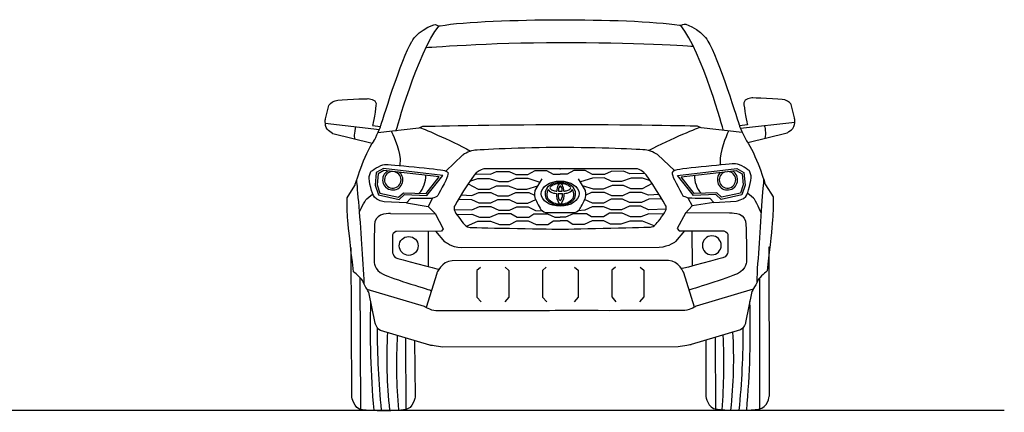
# Model space of a CAD drawing. Units: millimetres. Extents: x 10294 to 20453, y 2161 to 6638.
# Drawn here: x 16111 to 20453, y 4802 to 6533 of the extents above; entities that cross this region are included whole.
import ezdxf

# ---------------------------------------------------------------- set-up
doc = ezdxf.new("R2010")
doc.units = ezdxf.units.MM
doc.header["$MEASUREMENT"] = 0
doc.layers.add('Layer 1', color=7, linetype='Continuous')

msp = doc.modelspace()

# ---------------------------------------------------------------- linework, layer by layer
for p, q in [((17715.4, 5876.3), (17683.5, 5858.9)), ((17717.1, 5867.7), (17691.4, 5853.7)), ((17976.5, 5846.6), (17715.4, 5876.3)), ((17960.6, 5840), (17717.1, 5867.7)), ((18187.1, 5852.4), (18214.1, 5863.6)), ((18214.1, 5863.6), (18269.1, 5863.6)), ((18269.1, 5863.6), (18298.6, 5850.3)), ((18352.1, 5850.3), (18383.7, 5867.6)), ((18383.7, 5867.6), (18434.1, 5867.6)), ((18434.1, 5867.6), (18463.6, 5851.3)), ((18554.3, 5867.8), (18524.9, 5851.4)), ((18604.8, 5868), (18554.3, 5867.8)), ((18636.4, 5850.8), (18604.8, 5868)), ((18719.3, 5864.3), (18689.9, 5851)), ((18774.3, 5864.5), (18719.3, 5864.3)), ((18801.4, 5853.4), (18774.3, 5864.5)), ((19011.9, 5846.6), (19273, 5876.3)), ((19027.8, 5840), (19271.3, 5867.7)), ((19271.3, 5867.7), (19297, 5853.7)), ((19273, 5876.3), (19304.9, 5858.9)), ((17683.5, 5858.9), (17678.4, 5803.9)), ((17691.4, 5853.7), (17686.9, 5804.8)), ((17902.7, 5766.5), (17960.6, 5840)), ((17906.6, 5758), (17976.5, 5846.6)), ((18096.3, 5821.4), (18131.5, 5833.4)), ((18120.6, 5854.1), (18187.1, 5852.4)), ((18131.5, 5833.4), (18181.4, 5833.4)), ((18181.4, 5833.4), (18223.6, 5819.1)), ((18223.6, 5819.1), (18266.8, 5819.1)), ((18266.8, 5819.1), (18300.2, 5834.5)), ((18298.6, 5850.3), (18352.1, 5850.3)), ((18300.2, 5834.5), (18352.2, 5834.5)), ((18352.2, 5834.5), (18405.2, 5817.3)), ((18463.6, 5851.3), (18494.2, 5851.3)), ((18524.9, 5851.4), (18494.2, 5851.3)), ((18636.4, 5834.9), (18583.4, 5817.5)), ((18689.9, 5851), (18636.4, 5850.8)), ((18688.3, 5835.1), (18636.4, 5834.9)), ((18721.8, 5819.8), (18688.3, 5835.1)), ((18765, 5820), (18721.8, 5819.8)), ((18807.1, 5834.5), (18765, 5820)), ((18867.9, 5855.3), (18801.4, 5853.4)), ((18857, 5834.6), (18807.1, 5834.5)), ((18892.2, 5822.8), (18857, 5834.6)), ((19081.8, 5758), (19011.9, 5846.6)), ((19085.7, 5766.5), (19027.8, 5840)), ((19297, 5853.7), (19301.5, 5804.8)), ((19304.9, 5858.9), (19310, 5803.9)), ((17678.4, 5803.9), (17692.5, 5761.6)), ((17686.9, 5804.8), (17698.9, 5768.7)), ((18088.6, 5809.7), (18132.5, 5786.6)), ((18132.5, 5786.6), (18182.4, 5786.6)), ((18182.4, 5786.6), (18214.3, 5801)), ((18214.3, 5801), (18265.2, 5801)), ((18265.2, 5801), (18304.3, 5785.6)), ((18304.3, 5785.6), (18347.5, 5785.6)), ((18347.5, 5785.6), (18395.5, 5800.7)), ((18641.2, 5786.1), (18593.1, 5801)), ((18684.4, 5786.2), (18641.2, 5786.1)), ((18723.4, 5801.8), (18684.4, 5786.2)), ((18774.4, 5801.9), (18723.4, 5801.8)), ((18806.3, 5787.7), (18774.4, 5801.9)), ((18856.2, 5787.8), (18806.3, 5787.7)), ((18900, 5811), (18856.2, 5787.8)), ((19301.5, 5804.8), (19289.5, 5768.7)), ((19310, 5803.9), (19295.9, 5761.6)), ((17692.5, 5761.6), (17784.3, 5740.8)), ((17698.9, 5768.7), (17781.8, 5749.9)), ((17781.8, 5749.9), (17803.6, 5770.3)), ((17784.3, 5740.8), (17807.2, 5762.3)), ((17803.6, 5770.3), (17902.7, 5766.5)), ((17807.2, 5762.3), (17906.6, 5758)), ((18046.4, 5741.8), (18103.2, 5740.3)), ((18057.7, 5760.5), (18105.2, 5757.8)), ((18103.2, 5740.3), (18135.1, 5725.9)), ((18105.2, 5757.8), (18135.6, 5770.6)), ((18135.6, 5770.6), (18188.1, 5770.6)), ((18188.1, 5770.6), (18219.9, 5756.2)), ((18188.1, 5725.9), (18218.9, 5740.8)), ((18218.9, 5740.8), (18269.3, 5740.8)), ((18219.9, 5756.2), (18266.7, 5756.2)), ((18266.7, 5756.2), (18299.1, 5771.1)), ((18269.3, 5740.8), (18302.7, 5723.8)), ((18299.1, 5771.1), (18356.7, 5771.1)), ((18352.1, 5723.8), (18386.4, 5739.8)), ((18356.7, 5771.1), (18381.3, 5759.3)), ((18636.8, 5724.3), (18602.4, 5740.1)), ((18632, 5771.6), (18607.5, 5759.7)), ((18689.6, 5771.8), (18632, 5771.6)), ((18719.5, 5741.5), (18686.2, 5724.5)), ((18722.1, 5757), (18689.6, 5771.8)), ((18769.9, 5741.7), (18719.5, 5741.5)), ((18768.9, 5757.1), (18722.1, 5757)), ((18800.7, 5771.6), (18768.9, 5757.1)), ((18800.8, 5726.9), (18769.9, 5741.7)), ((18853.2, 5771.8), (18800.7, 5771.6)), ((18883.5, 5759), (18853.2, 5771.8)), ((18885.7, 5741.6), (18853.8, 5727.1)), ((18931.1, 5761.9), (18883.5, 5759)), ((18942.4, 5743.3), (18885.7, 5741.6)), ((19181.3, 5762.3), (19081.8, 5758)), ((19184.8, 5770.3), (19085.7, 5766.5)), ((19204.1, 5740.8), (19181.3, 5762.3)), ((19206.6, 5749.9), (19184.8, 5770.3)), ((19295.9, 5761.6), (19204.1, 5740.8)), ((19289.5, 5768.7), (19206.6, 5749.9)), ((18027.3, 5695.9), (18104.7, 5694.1)), ((18104.7, 5694.1), (18138.2, 5709.5)), ((18135.1, 5725.9), (18188.1, 5725.9)), ((18138.2, 5709.5), (18189.1, 5709.5)), ((18189.1, 5709.5), (18224.6, 5693.5)), ((18224.6, 5693.5), (18270.3, 5693.5)), ((18270.3, 5693.5), (18303.3, 5707.9)), ((18302.7, 5723.8), (18352.1, 5723.8)), ((18303.3, 5707.9), (18353.1, 5707.9)), ((18353.1, 5707.9), (18385.5, 5692.5)), ((18385.5, 5692.5), (18416.6, 5689.9)), ((18603.5, 5692.9), (18572.4, 5690.2)), ((18635.8, 5708.4), (18603.5, 5692.9)), ((18685.7, 5708.6), (18635.8, 5708.4)), ((18686.2, 5724.5), (18636.8, 5724.3)), ((18718.7, 5694.3), (18685.7, 5708.6)), ((18764.4, 5694.4), (18718.7, 5694.3)), ((18799.9, 5710.5), (18764.4, 5694.4)), ((18850.8, 5710.6), (18799.9, 5710.5)), ((18853.8, 5727.1), (18800.8, 5726.9)), ((18884.3, 5695.3), (18850.8, 5710.6)), ((18961.6, 5697.4), (18884.3, 5695.3)), ((18038.2, 5674.2), (18104.2, 5675.6)), ((18104.2, 5675.6), (18138.7, 5662.2)), ((18138.7, 5662.2), (18184.5, 5662.2)), ((18184.5, 5662.2), (18222, 5679.2)), ((18222, 5679.2), (18276.5, 5679.2)), ((18272.4, 5630.2), (18302.8, 5645.6)), ((18276.5, 5679.2), (18304.3, 5662.7)), ((18302.8, 5645.6), (18353.2, 5645.6)), ((18304.3, 5662.7), (18356.2, 5662.7)), ((18353.2, 5645.6), (18388.7, 5630.2)), ((18356.2, 5662.7), (18378.3, 5676.6)), ((18378.3, 5676.6), (18438, 5676.6)), ((18438, 5676.6), (18470.9, 5662.2)), ((18439.6, 5630.2), (18464.3, 5646.7)), ((18464.3, 5646.7), (18494.6, 5645.6)), ((18470.9, 5662.2), (18494.6, 5662.7)), ((18518.2, 5662.3), (18494.6, 5662.7)), ((18524.9, 5646.8), (18494.6, 5645.6)), ((18551.1, 5676.8), (18518.2, 5662.3)), ((18549.6, 5630.4), (18524.9, 5646.8)), ((18610.7, 5677), (18551.1, 5676.8)), ((18636, 5646.1), (18600.6, 5630.6)), ((18632.9, 5663.2), (18610.7, 5677)), ((18684.8, 5663.3), (18632.9, 5663.2)), ((18686.4, 5646.3), (18636, 5646.1)), ((18712.5, 5679.9), (18684.8, 5663.3)), ((18716.8, 5631), (18686.4, 5646.3)), ((18767.1, 5680.1), (18712.5, 5679.9)), ((18804.7, 5663.2), (18767.1, 5680.1)), ((18857.7, 5645.3), (18802.1, 5645.1)), ((18850.4, 5663.4), (18804.7, 5663.2)), ((18884.8, 5676.9), (18850.4, 5663.4)), ((18908.7, 5624.8), (18857.7, 5645.3)), ((18950.9, 5675.7), (18884.8, 5676.9)), ((18080.6, 5623.4), (18131.5, 5644.1)), ((18131.5, 5644.1), (18187, 5644.1)), ((18187, 5644.1), (18226.6, 5630.2)), ((18226.6, 5630.2), (18272.4, 5630.2)), ((18388.7, 5630.2), (18439.6, 5630.2)), ((18600.6, 5630.6), (18549.6, 5630.4)), ((18762.6, 5631.1), (18716.8, 5631)), ((18802.1, 5645.1), (18762.6, 5631.1))]:
    msp.add_line(p, q)
at = {"color": 5}
msp.add_lwpolyline([(10293.6, 4811.3), (20453.2, 4811.3)], dxfattribs=at)
for centre, radius, start, end in [((17756, 5826.9), 44.7, 119.6045, 47.4357), ((17756, 5826.9), 36.4, 91.1951, 75.8451), ((19232.4, 5826.9), 44.7, 132.5643, 60.3955), ((19232.4, 5826.9), 36.4, 104.1549, 88.8049), ((17789.9, 5842.5), 111.7, 317.9163, 2.178), ((19198.5, 5842.5), 111.7, 177.822, 222.0837), ((18472.7, 5765.1), 45.2, 140.164, 214.1265), ((18497, 5751.6), 63.9, 149.3843, 161.067), ((18491.3, 5737.6), 77.6, 87.2461, 133.3158), ((18470.9, 5802.2), 34.1, 212.0033, 259.0423), ((18452.9, 5791.9), 3.73, 131.6887, 221.103), ((18470, 5803.6), 24.4, 215.4135, 259.2164), ((18477, 5771.4), 35.4, 106.4515, 138.716), ((18482.1, 5841.8), 64.4, 254.9514, 267.7919), ((18495.2, 5722.2), 87.7, 90.1233, 108.797), ((18532.9, 5778.1), 53.2, 151.6431, 180.6412), ((18509.8, 5786.4), 29.1, 135.9973, 144.5574), ((18516.7, 5780.5), 30.3, 148.8213, 187.0981), ((18491.6, 6725.1), 948.3, 269.7037, 270.2077), ((18497.3, 5798.1), 12.1, 100.8737, 134.6533), ((18508.7, 5785.4), 20.8, 144.8328, 148.9321), ((18495.1, 5795.4), 3.98, 90.2782, 148.9674), ((18498.8, 5737.6), 77.6, 46.6842, 92.7539), ((18494.9, 5722.2), 87.7, 71.203, 89.8767), ((18492.8, 5798.1), 12.1, 45.3467, 79.1263), ((18495, 5795.4), 3.98, 31.0326, 89.7218), ((18498.5, 6725.1), 948.3, 269.7923, 270.2963), ((18481.4, 5785.4), 20.8, 31.0679, 35.1672), ((18473.4, 5780.5), 30.3, 352.9019, 31.1787), ((18480.3, 5786.4), 29.1, 35.4426, 44.0027), ((18457.2, 5778.1), 53.2, 359.3588, 28.3569), ((18508, 5841.8), 64.4, 272.2081, 285.0486), ((18513.1, 5771.4), 35.4, 41.284, 73.5485), ((18520.1, 5803.6), 24.4, 280.7836, 324.5865), ((18519.2, 5802.2), 34.1, 280.9577, 327.9967), ((18537.2, 5791.9), 3.73, 318.897, 48.3113), ((18493.1, 5751.6), 63.9, 18.933, 30.6157), ((18517.4, 5765.1), 45.2, 325.8735, 39.836), ((18468.7, 5762.8), 33.6, 163.5267, 212.5092), ((18495.1, 5798.9), 84, 224.6998, 253.6962), ((18491.6, 5787.4), 66.6, 219.8198, 273.014), ((18481.6, 5867.7), 100.4, 260.1625, 267.7575), ((18549.7, 5763.2), 72.2, 176.7043, 213.0383), ((18528.8, 5760.6), 43.6, 171.0631, 209.0431), ((18502.8, 6170.1), 403.1, 267.5781, 268.9011), ((18495.8, 5742.4), 5.92, 209.719, 262.3589), ((18487.3, 6170.1), 403.1, 271.0989, 272.4219), ((18498.6, 5787.4), 66.6, 266.986, 320.1802), ((18494.3, 5742.4), 5.92, 277.6411, 330.281), ((18461.3, 5760.6), 43.6, 330.9569, 8.9369), ((18440.4, 5763.2), 72.2, 326.9617, 3.2957), ((18508.5, 5867.7), 100.4, 272.2425, 279.8375), ((18495, 5798.9), 84, 286.3038, 315.3002), ((18521.4, 5762.8), 33.6, 327.4908, 16.4733), ((18492.2, 5819), 102.9, 258.3889, 271.596), ((18494.4, 5727), 6.09, 211.1205, 269.6359), ((18497.9, 5819), 102.9, 268.404, 281.6111), ((21724, 5168.1), 4067.6, 178.2767, 185.0232), ((15265.3, 5168.1), 4067.6, 354.9768, 1.7233), ((21234.7, 5163.8), 3547.2, 179.7995, 185.7032), ((15754.6, 5163.8), 3547.2, 354.2968, 0.2005), ((19834.7, 5038.6), 2105.2, 176.8027, 186.1803), ((20173, 5017.1), 2400.5, 176.9929, 184.8549), ((16816.3, 5017.1), 2400.5, 355.1451, 3.0071), ((17154.6, 5038.6), 2105.2, 353.8197, 3.1973)]:
    msp.add_arc(centre, radius, start, end)
at = {"layer": 'Layer 1'}
for p, q in [((19528.8, 6080.1), (19289.9, 6052.7)), ((17458.6, 6076.6), (17697, 6048.4)), ((17931.9, 5745.9), (17912.8, 5709.5)), ((19057, 5748.1), (19076.1, 5711.7)), ((17746.2, 5677.9), (17942.7, 5677.6)), ((19242.8, 5680.7), (19047.1, 5680.9)), ((19074.8, 5602.3), (19077.2, 5447.3)), ((17912.9, 5600.1), (17912.3, 5445.1)), ((18143, 5441.3), (18126.9, 5427.4)), ((18251.9, 5441.6), (18268.1, 5427.7)), ((18432.4, 5441.9), (18416.3, 5428)), ((18557.5, 5442.2), (18573.7, 5428.3)), ((18573.7, 5428.3), (18573.8, 5310.3)), ((18738, 5442.6), (18721.9, 5428.6)), ((18721.9, 5428.6), (18722, 5310.6)), ((18846.9, 5442.7), (18863.1, 5428.9)), ((18863.1, 5428.9), (18863.2, 5310.8)), ((17615.5, 4814.3), (17612.9, 5395)), ((18126.9, 5427.4), (18127.1, 5309.4)), ((18268.1, 5427.7), (18268.3, 5309.6)), ((18416.3, 5428), (18416.5, 5309.9)), ((19374.4, 4817), (19374.5, 5395.5)), ((18127.1, 5309.4), (18145.7, 5288.6)), ((18268.3, 5309.6), (18249.8, 5288.8)), ((18416.5, 5309.9), (18435.1, 5289.2)), ((18573.8, 5310.3), (18555.4, 5289.4)), ((18722, 5310.6), (18740.6, 5289.8)), ((18863.2, 5310.8), (18844.8, 5290)), ((17812.7, 5128.4), (17813.6, 4814.3)), ((19178.3, 5130.9), (19178.8, 4816.8))]:
    msp.add_line(p, q, dxfattribs=at)
for points in [[(17937.3, 6510.6), (17948.2, 6514.5), (17951.9, 6503.7), (17965.1, 6506)], [(17965.1, 6506), (18071.6, 6524.8), (18307.7, 6532.2), (18490.6, 6532.4)], [(18490.6, 6532.4), (18490.6, 6532.4), (18495.2, 6532.5), (18495.2, 6532.5)], [(18495.2, 6532.5), (18678.1, 6532.8), (18914.1, 6526.3), (19020.7, 6508)], [(19020.7, 6508), (19034.1, 6505.7), (19037.6, 6516.6), (19048.4, 6512.6)], [(17770.7, 6042), (17770.7, 6042), (17863.5, 6385.4), (17960.2, 6505.7)], [(17840.2, 6436.4), (17840.2, 6436.4), (17861, 6482.7), (17937.3, 6510.6)], [(19213.9, 6045.6), (19213.9, 6045.6), (19122.7, 6387.7), (19026.2, 6507.7)], [(19048.4, 6512.6), (19124.9, 6485), (19145.8, 6438.8), (19145.8, 6438.8)], [(17702, 6061.1), (17704.4, 6070.4), (17796.4, 6366.8), (17840.2, 6436.4)], [(18491.3, 6431.2), (18180.5, 6430.6), (17901, 6408.8), (17901, 6408.8)], [(18494.8, 6431.1), (18494.8, 6431.1), (18491.3, 6431.2), (18491.3, 6431.2)], [(19083.3, 6414.4), (19083.3, 6414.4), (18805.6, 6431.7), (18494.8, 6431.1)], [(19145.8, 6438.8), (19190, 6369.4), (19283.1, 6073.3), (19285.5, 6064)], [(17474.4, 6154.9), (17474.4, 6154.9), (17483.1, 6170.6), (17502.2, 6175.9)], [(17502.2, 6175.9), (17521.3, 6181.2), (17648, 6184.8), (17648, 6184.8)], [(17648, 6184.8), (17648, 6184.8), (17682.7, 6183.1), (17682.7, 6164)], [(19339, 6188), (19339, 6188), (19304.3, 6186.1), (19304.3, 6167)], [(19304.3, 6167), (19304.3, 6147.9), (19320.2, 6069.8), (19320.2, 6069.8)], [(19484.8, 6179.5), (19465.8, 6184.7), (19339, 6188), (19339, 6188)], [(19512.7, 6158.8), (19512.7, 6158.8), (19504, 6174.3), (19484.8, 6179.5)], [(17458.9, 6096), (17458.9, 6096), (17474.4, 6154.9), (17474.4, 6154.9)], [(17682.7, 6164), (17682.7, 6144.9), (17667.3, 6066.8), (17667.3, 6066.8)], [(19528.4, 6099.7), (19528.4, 6099.7), (19512.7, 6158.8), (19512.7, 6158.8)], [(17472.9, 6043.9), (17453.8, 6057.7), (17458.9, 6096), (17458.9, 6096)], [(19514.6, 6047.6), (19533.7, 6061.5), (19528.4, 6099.7), (19528.4, 6099.7)], [(17492, 6030), (17492, 6030), (17492, 6030), (17472.9, 6043.9)], [(17591.3, 6060.8), (17591.3, 6060.8), (17584.1, 6026.1), (17587.1, 6006.5)], [(17667.3, 6066.8), (17667.3, 6066.8), (17702.1, 6061.4), (17702.1, 6061.4)], [(17672.1, 5996.2), (17672.1, 5996.2), (17699.7, 6051.9), (17702, 6061.1)], [(17871.1, 6054.4), (17871.1, 6054.4), (17690.3, 6033.9), (17690.3, 6033.9)], [(17750.7, 6039.5), (17750.7, 6039.5), (17785.7, 5966.3), (17788, 5919.9)], [(17887.3, 6061.4), (17887.3, 6061.4), (17871.1, 6054.4), (17871.1, 6054.4)], [(17877.5, 6057.2), (17877.5, 6057.2), (18007.7, 6004.8), (18099.4, 5953.3)], [(18491.4, 6069.4), (18218.3, 6068.9), (17887.3, 6061.4), (17887.3, 6061.4)], [(18496, 6069.4), (18496, 6069.4), (18491.4, 6069.4), (18491.4, 6069.4)], [(19100.3, 6063.6), (19100.3, 6063.6), (18769.2, 6070), (18496, 6069.4)], [(19111.8, 6058.7), (19111.8, 6058.7), (18980.1, 6006.7), (18885.4, 5955.8)], [(19116.4, 6056.7), (19116.4, 6056.7), (19100.3, 6063.6), (19100.3, 6063.6)], [(19297.7, 6036), (19297.7, 6036), (19116.4, 6056.7), (19116.4, 6056.7)], [(19237.1, 6042.2), (19237.1, 6042.2), (19202.3, 5968.9), (19200.1, 5922.5)], [(19320.2, 6069.8), (19320.2, 6069.8), (19285.3, 6064.5), (19285.3, 6064.5)], [(19285.5, 6064), (19287.8, 6054.7), (19315.6, 5999.2), (19315.6, 5999.2)], [(19395.6, 6064.8), (19395.6, 6064.8), (19403.6, 6029.5), (19397.6, 6009.6)], [(19495.6, 6033.7), (19495.6, 6033.7), (19495.6, 6033.7), (19514.6, 6047.6)], [(17665.6, 5987.1), (17665.6, 5987.1), (17492, 6030), (17492, 6030)], [(17589.1, 5801.6), (17589.1, 5801.6), (17630.6, 5942.8), (17672.1, 5996.2)], [(19315.6, 5999.2), (19357.4, 5946), (19399.4, 5805), (19399.4, 5805)], [(19321.7, 5990.9), (19321.7, 5990.9), (19495.6, 6033.7), (19495.6, 6033.7)], [(18112, 5956.5), (18089.5, 5953), (18063.5, 5935.5), (18063.5, 5935.5)], [(18494, 5969.4), (18334.3, 5969), (18134.6, 5960), (18112, 5956.5)], [(18876, 5957.9), (18853.4, 5961.3), (18653.7, 5969.7), (18494, 5969.4)], [(18924.7, 5937.2), (18924.7, 5937.2), (18898.6, 5954.4), (18876, 5957.9)], [(17788, 5919.9), (17788, 5919.9), (17786.8, 5889.8), (17786.8, 5889.8)], [(18063.5, 5935.5), (18063.5, 5935.5), (17990.1, 5865.4), (17990.1, 5865.4)], [(18998.8, 5867.6), (18998.8, 5867.6), (18924.7, 5937.2), (18924.7, 5937.2)], [(19200.1, 5922.5), (19200.1, 5922.5), (19200.4, 5892.3), (19200.4, 5892.3)], [(17652.1, 5841), (17652.1, 5841), (17659, 5863.6), (17659, 5863.6)], [(17659, 5863.6), (17659, 5863.6), (17702.3, 5894.9), (17719.7, 5894.9)], [(17719.7, 5894.9), (17737.1, 5895), (17961.1, 5874.5), (17983.6, 5867.6)], [(17983.6, 5867.6), (18006.2, 5860.7), (17999.3, 5855.5), (17997.6, 5843.3)], [(18157.4, 5874.9), (18152.2, 5875), (18143.5, 5871.5), (18124.4, 5857.5)], [(18496, 5875.5), (18496, 5875.5), (18162.6, 5875), (18157.4, 5874.9)], [(18831, 5876.2), (18825.8, 5876.2), (18492.4, 5875.5), (18492.4, 5875.5)], [(18492.4, 5875.5), (18492.4, 5875.5), (18496, 5875.5), (18496, 5875.5)], [(18864.1, 5858.9), (18844.9, 5872.7), (18836.3, 5876.2), (18831, 5876.2)], [(19004.6, 5869.6), (18982, 5862.6), (18989, 5857.5), (18990.8, 5845.3)], [(19268.4, 5897.8), (19251.1, 5897.8), (19027.2, 5876.5), (19004.6, 5869.6)], [(19329.2, 5866.7), (19329.2, 5866.7), (19285.8, 5897.9), (19268.4, 5897.8)], [(19336.2, 5844.1), (19336.2, 5844.1), (19329.2, 5866.7), (19329.2, 5866.7)], [(17595.9, 5823.4), (17595.9, 5823.4), (17611, 5667.3), (17618, 5544)], [(17674.9, 5750.8), (17666.2, 5764.6), (17648.7, 5821.8), (17652.1, 5841)], [(17997.6, 5843.3), (17995.9, 5831.2), (17952.6, 5754.7), (17952.6, 5754.7)], [(18124.4, 5857.5), (18105.3, 5843.6), (18027.4, 5709.8), (18027.4, 5709.8)], [(18413.2, 5830.9), (18413.2, 5830.9), (18383.3, 5779.9), (18383.3, 5779.9)], [(18411, 5766), (18411, 5796.7), (18448.3, 5821.6), (18494.3, 5821.7)], [(18494.3, 5821.7), (18540.4, 5821.8), (18577.7, 5796.9), (18577.8, 5766.3)], [(18605.5, 5780.2), (18605.5, 5780.2), (18575.3, 5831.1), (18575.3, 5831.1)], [(18961.5, 5711.5), (18961.5, 5711.5), (18883.2, 5845.1), (18864.1, 5858.9)], [(18990.8, 5845.3), (18992.5, 5833.1), (19036.1, 5756.8), (19036.1, 5756.8)], [(19313.9, 5753.8), (19322.5, 5767.7), (19339.7, 5825.1), (19336.2, 5844.1)], [(19391.9, 5828.7), (19391.9, 5828.7), (19378.1, 5670.5), (19371.6, 5547.3)], [(17554.5, 5748.3), (17554.5, 5748.3), (17589.1, 5801.6), (17589.1, 5801.6)], [(18383.3, 5779.9), (18383.3, 5779.9), (18378.7, 5761.3), (18383.3, 5747.4)], [(18605.5, 5747.9), (18610.2, 5761.8), (18605.5, 5780.2), (18605.5, 5780.2)], [(19399.4, 5805), (19399.4, 5805), (19434.2, 5751.8), (19434.2, 5751.8)], [(17582.9, 5421.9), (17553.8, 5671.6), (17554.6, 5665.6), (17554.5, 5748.3)], [(17608.1, 5683.8), (17608.1, 5683.8), (17631.6, 5735), (17641.9, 5743.7)], [(17641.9, 5743.7), (17652.3, 5752.3), (17667.9, 5764.6), (17667.9, 5764.6)], [(17718.3, 5730), (17718.3, 5730), (17683.6, 5736.8), (17674.9, 5750.8)], [(17834.6, 5744.1), (17834.6, 5744.1), (17817.3, 5724.9), (17817.3, 5724.9)], [(17931.9, 5746), (17926.6, 5744.3), (17834.6, 5744.1), (17834.6, 5744.1)], [(17952.6, 5754.7), (17952.6, 5754.7), (17937.1, 5747.8), (17931.9, 5746)], [(18383.3, 5747.4), (18388, 5733.6), (18408.9, 5696.5), (18408.9, 5696.5)], [(18494.5, 5710.6), (18448.5, 5710.5), (18411.1, 5735.2), (18411, 5766)], [(18577.8, 5766.3), (18577.8, 5735.6), (18540.6, 5710.7), (18494.5, 5710.6)], [(18580.2, 5696.9), (18580.2, 5696.9), (18600.9, 5734), (18605.5, 5747.9)], [(19036.1, 5756.8), (19036.1, 5756.8), (19051.7, 5749.9), (19057, 5748.2)], [(19057, 5748.2), (19062.2, 5746.4), (19154.1, 5746.6), (19154.1, 5746.6)], [(19154.1, 5746.6), (19154.1, 5746.6), (19171.5, 5727.6), (19171.5, 5727.6)], [(19171.5, 5727.6), (19171.5, 5727.6), (19270.5, 5732.9), (19270.5, 5732.9)], [(19270.5, 5732.9), (19270.5, 5732.9), (19305.3, 5740), (19313.9, 5753.8)], [(19346.9, 5746.9), (19336.5, 5755.5), (19320.9, 5767.6), (19320.9, 5767.6)], [(19380.2, 5682.2), (19380.2, 5682.2), (19357.4, 5738.2), (19346.9, 5746.9)], [(19434.2, 5751.8), (19434.3, 5669), (19435, 5675), (19407, 5425.2)], [(17817.3, 5724.9), (17817.3, 5724.9), (17718.3, 5730), (17718.3, 5730)], [(17817.1, 5724.9), (17817.1, 5724.9), (17912.8, 5709.5), (17912.8, 5709.5)], [(17912.8, 5709.5), (17912.8, 5709.5), (17942.4, 5678.2), (17942.4, 5678.2)], [(18027.4, 5709.8), (18027.4, 5709.8), (18024, 5699.4), (18031, 5685.5)], [(18408.9, 5696.5), (18408.9, 5696.5), (18420.5, 5685.1), (18429.8, 5682.7)], [(18559.3, 5682.9), (18568.6, 5685.2), (18580.2, 5696.9), (18580.2, 5696.9)], [(18958.1, 5687.2), (18965, 5701.1), (18961.5, 5711.5), (18961.5, 5711.5)], [(19076.1, 5711.7), (19076.1, 5711.7), (19046.7, 5680.4), (19046.7, 5680.4)], [(19171.5, 5727.6), (19171.5, 5727.6), (19076.1, 5711.7), (19076.1, 5711.7)], [(17746.2, 5677.9), (17746.2, 5677.9), (17685.4, 5682.2), (17676.9, 5641.4)], [(17942.4, 5678.2), (17942.4, 5678.2), (17979, 5610.6), (17979, 5610.6)], [(18031, 5685.5), (18038, 5671.6), (18072.7, 5630), (18072.7, 5630)], [(18429.8, 5682.7), (18429.8, 5682.7), (18559.3, 5682.9), (18559.3, 5682.9)], [(18916.5, 5631.5), (18916.5, 5631.5), (18951.2, 5673.4), (18958.1, 5687.2)], [(19046.7, 5680.4), (19046.7, 5680.4), (19010.3, 5612.6), (19010.3, 5612.6)], [(19242.8, 5680.7), (19242.8, 5680.7), (19302.2, 5687.9), (19312.4, 5644.4)], [(17676.9, 5641.4), (17673.4, 5622.3), (17673.7, 5467.8), (17673.7, 5467.8)], [(17979, 5610.6), (17979, 5610.6), (17970.3, 5600.2), (17970.3, 5600.2)], [(18072.7, 5630), (18072.7, 5630), (18083.2, 5619.6), (18091.8, 5617.9)], [(18091.8, 5617.9), (18100.5, 5616.2), (18427, 5609.9), (18494.6, 5609.9)], [(18494.6, 5609.9), (18562.4, 5610.1), (18888.8, 5617.6), (18897.5, 5619.4)], [(18897.5, 5619.4), (18906.2, 5621.1), (18916.5, 5631.5), (18916.5, 5631.5)], [(19042.1, 5602.2), (19042.1, 5602.2), (19003.5, 5555.2), (19003.5, 5555.2)], [(19010.3, 5612.6), (19010.3, 5612.6), (19019, 5602.2), (19019, 5602.2)], [(19019, 5602.2), (19019, 5602.2), (19216.9, 5602.6), (19216.9, 5602.6)], [(19216.9, 5602.6), (19216.9, 5602.6), (19234.3, 5595.7), (19234.3, 5587)], [(19312.4, 5644.4), (19315.9, 5625.3), (19316.2, 5470.8), (19316.2, 5470.8)], [(17772.4, 5599.8), (17772.4, 5599.8), (17755, 5592.9), (17755.1, 5584.2)], [(17755.1, 5584.2), (17755.1, 5584.2), (17755.2, 5507.8), (17755.2, 5507.8)], [(17970.3, 5600.2), (17970.3, 5600.2), (17772.4, 5599.8), (17772.4, 5599.8)], [(17784.7, 5535.6), (17784.7, 5558.6), (17803.2, 5577.3), (17826.2, 5577.3)], [(17826.2, 5577.3), (17849.2, 5577.4), (17867.9, 5558.8), (17868, 5535.8)], [(17986, 5553.4), (17986, 5553.4), (17946.6, 5600.2), (17946.6, 5600.2)], [(19163.2, 5579.9), (19140.1, 5579.9), (19121.5, 5561.1), (19121.6, 5538.1)], [(19204.9, 5538.3), (19204.8, 5561.2), (19186.1, 5580), (19163.2, 5579.9)], [(19234.3, 5587), (19234.3, 5587), (19234.5, 5510.6), (19234.5, 5510.6)], [(17574.9, 4870.8), (17574.9, 4870.8), (17573.1, 5528.4), (17573.1, 5528.4)], [(17618, 5544), (17621.2, 5487), (17628.7, 5421.1), (17628.9, 5369.2)], [(17826.4, 5494.1), (17803.5, 5494), (17784.8, 5512.6), (17784.7, 5535.6)], [(17868, 5535.8), (17868, 5512.7), (17849.4, 5494.1), (17826.4, 5494.1)], [(18059.1, 5527.5), (18013.9, 5529.2), (17986, 5553.4), (17986, 5553.4)], [(18930.7, 5529.1), (18930.7, 5529.1), (18059.1, 5527.5), (18059.1, 5527.5)], [(19003.5, 5555.2), (19003.5, 5555.2), (18975.7, 5530.9), (18930.7, 5529.1)], [(19121.6, 5538.1), (19121.5, 5515.1), (19140.3, 5496.6), (19163.3, 5496.6)], [(19163.3, 5496.6), (19186.3, 5496.6), (19204.9, 5515.3), (19204.9, 5538.3)], [(19371.6, 5547.3), (19368.5, 5490.3), (19361.3, 5424.4), (19361.6, 5373.3)], [(19417, 4874.3), (19417, 4874.3), (19416.3, 5531.8), (19416.3, 5531.8)], [(17755.2, 5507.8), (17755.2, 5507.8), (17757, 5492.1), (17767.4, 5485.2)], [(17767.4, 5485.2), (17777.9, 5478.3), (17958.4, 5433.5), (17958.4, 5433.5)], [(18972.4, 5471.9), (18972.4, 5471.9), (18498.4, 5471), (18498.4, 5471)], [(19040.2, 5416.5), (19040.2, 5416.5), (19017.5, 5470.2), (18972.4, 5471.9)], [(19222.4, 5488), (19211.9, 5481), (19031.5, 5435.6), (19031.5, 5435.6)], [(19234.5, 5510.6), (19234.5, 5510.6), (19232.7, 5495), (19222.4, 5488)], [(17673.7, 5467.8), (17673.7, 5467.8), (17672, 5429.5), (17713.7, 5410.5)], [(18017.5, 5470.1), (17972.3, 5468.3), (17949.9, 5414.5), (17949.9, 5414.5)], [(18491.5, 5471), (18491.5, 5471), (18017.5, 5470.1), (18017.5, 5470.1)], [(18498.4, 5471), (18498.4, 5471), (18491.5, 5471), (18491.5, 5471)], [(19316.2, 5470.8), (19316.2, 5470.8), (19317.9, 5432.6), (19276.3, 5413.4)], [(17622.3, 5382.7), (17617.6, 5394.2), (17582.9, 5421.9), (17582.9, 5421.9)], [(17713.7, 5410.5), (17755.4, 5391.5), (17926.5, 5339.3), (17926.5, 5339.3)], [(17949.9, 5414.5), (17949.9, 5414.5), (17904, 5263.7), (17904, 5263.7)], [(19086.5, 5265.8), (19086.5, 5265.8), (19040.2, 5416.5), (19040.2, 5416.5)], [(19276.3, 5413.4), (19234.7, 5394.2), (19063.8, 5341.4), (19063.8, 5341.4)], [(19367.7, 5385.9), (19363.1, 5374.3), (19340, 5334.9), (19340, 5334.9)], [(19407, 5425.2), (19407, 5425.2), (19372.3, 5397.4), (19367.7, 5385.9)], [(17650.1, 5331.8), (17650.1, 5331.8), (17626.9, 5371.1), (17622.3, 5382.7)], [(17896.3, 5268.5), (17896.3, 5268.5), (17642.9, 5344.2), (17642.9, 5344.2)], [(19345.5, 5344.4), (19345.5, 5344.4), (19094.3, 5270.7), (19094.3, 5270.7)], [(17678.1, 5195.3), (17678.1, 5195.3), (17650.1, 5331.8), (17650.1, 5331.8)], [(19340, 5334.9), (19340, 5334.9), (19312.5, 5198.3), (19312.5, 5198.3)], [(17946.7, 5249.5), (17920.7, 5251.2), (17896.3, 5268.5), (17896.3, 5268.5)], [(19094.3, 5270.7), (19094.3, 5270.7), (19070, 5253.3), (19044, 5251.6)], [(18495.3, 5250.5), (18495.3, 5250.5), (17972.7, 5247.8), (17946.7, 5249.5)], [(19044, 5251.6), (19017.9, 5249.7), (18495.3, 5250.5), (18495.3, 5250.5)], [(17701.4, 5162.9), (17685.2, 5169.8), (17678.1, 5195.3), (17678.1, 5195.3)], [(19312.5, 5198.3), (19312.5, 5198.3), (19305.6, 5172.8), (19289.4, 5165.8)], [(17919.1, 5098.5), (17919.1, 5098.5), (17701.4, 5162.9), (17701.4, 5162.9)], [(19289.4, 5165.8), (19289.4, 5165.8), (19072, 5100.6), (19072, 5100.6)], [(17852.6, 5118.2), (17852.6, 5118.2), (17855, 4871.6), (17855, 4871.6)], [(17977, 5089.3), (17951.5, 5091.6), (17919.1, 5098.5), (17919.1, 5098.5)], [(19014.1, 5091.2), (19014.1, 5091.2), (17977, 5089.3), (17977, 5089.3)], [(19072, 5100.6), (19072, 5100.6), (19039.5, 5093.6), (19014.1, 5091.2)], [(19137.2, 5120.2), (19137.2, 5120.2), (19136.9, 4873.9), (19136.9, 4873.9)], [(17622.1, 4813), (17582.5, 4817.8), (17574.9, 4870.8), (17574.9, 4870.8)], [(17855, 4871.6), (17855, 4871.6), (17848.1, 4817.1), (17808.2, 4813.4)], [(19136.9, 4873.9), (19136.9, 4873.9), (19144, 4819.6), (19184, 4816)], [(19370, 4816.2), (19409.7, 4821.2), (19417, 4874.3), (19417, 4874.3)], [(17808.2, 4813.4), (17808.2, 4813.4), (17708.8, 4802.4), (17622.1, 4813)], [(19184, 4816), (19184, 4816), (19283.3, 4805.3), (19370, 4816.2)]]:
    msp.add_open_spline(points, degree=3, dxfattribs=at)

doc.saveas('drawing.dxf')
